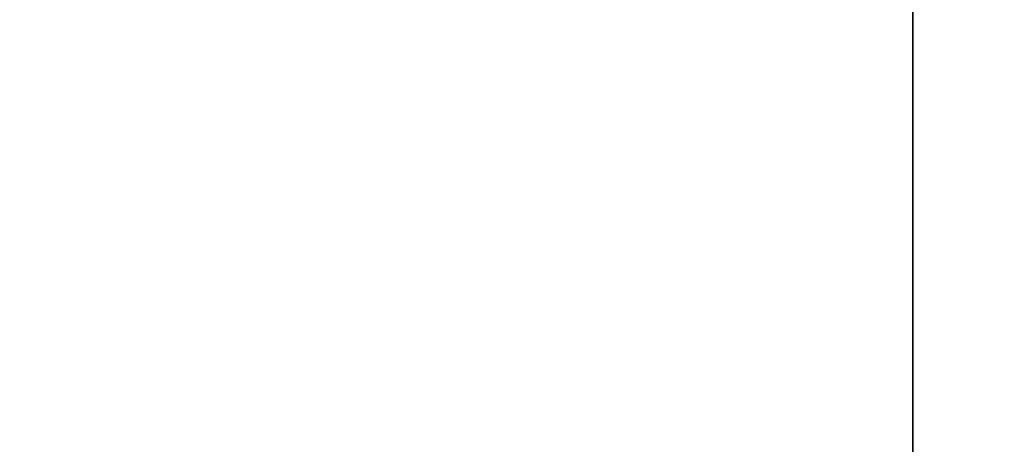
# Model space of a CAD drawing. Units: millimetres. Extents: x -155 to 190, y -242 to 80.
# Drawn here: x -9 to 1, y -113 to -109 of the extents above; entities that cross this region are included whole.
import ezdxf

# ---------------------------------------------------------------- set-up
doc = ezdxf.new("R2010")
doc.units = ezdxf.units.MM
for name, color, linetype, true_color in [('ORTHO$34', 7, 'Continuous', 0xffffff), ('ORTHO$37', 7, 'Continuous', 0xffffff), ('Trimetric$38', 7, 'Continuous', 0xffffff)]:
    doc.layers.add(name, color=color, linetype=linetype, true_color=true_color)

msp = doc.modelspace()

# ---------------------------------------------------------------- linework, layer by layer
at = {"layer": 'ORTHO$34', "color": 8, "linetype": 'Continuous', "lineweight": 18}
for p, q in [((0, -8.3519, -3.9913), (0, -188.6481, -3.9913)), ((0, -106.7235, -173.7515), (0, -110.2714, -173.7515)), ((0, -110.2445, -108.8044), (0, -106.7551, -108.8044)), ((0, -109, -58.4), (0, -121, -58.4)), ((0, -113.5, -88.4411), (0, -109.5628, -88.4411)), ((0, -110, -104.9569), (0, -110, -104.7479)), ((0, -110, -184.5), (0, -110, -183.9521)), ((0, -110, -104.2), (0, -110, -104.7479)), ((0, -110.4521, -105.2), (0, -110.2433, -105.2)), ((0, -111, -183.5), (0, -110.4521, -183.5)), ((0, -111, -105.2), (0, -110.4521, -105.2)), ((0, -110.781, -38.7025), (0, -110.6955, -28.8969)), ((0, -112.4565, -50.2411), (0, -111.0628, -50.2411)), ((0, -111.5001, -52.05), (0, -111.5, -52.05)), ((0, -118.5, -52.05), (0, -111.5001, -52.05)), ((0, -111.5697, -51.6), (0, -118.4303, -51.6))]:
    msp.add_line(p, q, dxfattribs=at)
at = {"layer": 'ORTHO$34', "color": 18, "linetype": 'Continuous', "lineweight": 35}
for p, q in [((0, -18, -94.7), (0, -179, -94.7)), ((0, -121.842, -59.8), (0, -29.2546, -59.8)), ((0, -124.5, -62.3), (0, -38.5, -62.3)), ((0, -158, -94.7), (0, -39, -94.7)), ((0, -158, -92.7), (0, -39, -92.7)), ((0, -150.5, -73), (0, -46.5, -73)), ((0, -46.5, -75.5), (0, -150.5, -75.5)), ((0, -46.5, -68), (0, -150.5, -68)), ((0, -150.5, -80.5), (0, -46.5, -80.5)), ((0, -46.5, -83), (0, -150.5, -83)), ((0, -188.6481, -3), (0, -75.2, -3)), ((0, -116.8394, -23.9), (0, -80.1606, -23.9)), ((0, -110.1009, -88), (0, -86.8991, -88)), ((0, -122.9934, -72.4819), (0, -102.5008, -72.4819)), ((0, -111.0401, -87.4819), (0, -102.5008, -87.4819)), ((0, -122.9934, -79.9819), (0, -102.5008, -79.9819)), ((0, -122.9992, -76.0181), (0, -102.5066, -76.0181)), ((0, -102.5066, -68.5181), (0, -122.9992, -68.5181)), ((0, -102.5066, -83.5181), (0, -122.9992, -83.5181)), ((0, -111.1821, -87.4173), (0, -103.0827, -87.4173)), ((0, -103.0839, -83.5839), (0, -122.4161, -83.5839)), ((0, -122.415, -79.915), (0, -103.085, -79.915)), ((0, -103.0861, -76.0861), (0, -122.4139, -76.0861)), ((0, -122.4127, -72.4127), (0, -103.0873, -72.4127)), ((0, -119, -68.9), (0, -103.0884, -68.9)), ((0, -103.0884, -68.5884), (0, -122.4116, -68.5884)), ((0, -104, -190), (0, -173, -190)), ((0, -110.4674, -142.35), (0, -106.5, -142.35)), ((0, -106.5326, -146.35), (0, -110.5, -146.35)), ((0, -110.4041, -141.7541), (0, -106.5959, -141.7541)), ((0, -106.5959, -146.9459), (0, -110.4041, -146.9459)), ((0, -106.7235, -173.4), (0, -110.2714, -173.4)), ((0, -106.7376, -147.0876), (0, -110.2624, -147.0876)), ((0, -110.2599, -141.6099), (0, -106.7401, -141.6099)), ((0, -110.245, -109.3), (0, -106.7546, -109.3)), ((0, -110.252, -124.3), (0, -106.9932, -124.3)), ((0, -110, -183.7793), (0, -107, -183.7793)), ((0, -107, -104.9569), (0, -110, -104.9569)), ((0, -107, -183.9521), (0, -110, -183.9521)), ((0, -110, -104.7479), (0, -107, -104.7479)), ((0, -107, -184.5), (0, -110, -184.5)), ((0, -110, -104.2), (0, -107, -104.2)), ((0, -107.5, -79), (0, -122.4145, -79)), ((0, -108.4974, -29.8974), (0, -108.9974, -29.8974)), ((0, -108.4974, -37.7026), (0, -108.9974, -37.7026)), ((0, -108.5, -41.7), (0, -118.3, -41.7)), ((0, -108.5, -42.2), (0, -118.3, -42.2)), ((0, -119.8, -44.2), (0, -108.5, -44.2)), ((0, -119.8, -43.7), (0, -108.5, -43.7)), ((0, -113.5, -91.9), (0, -108.6, -91.9)), ((0, -108.8166, -170.5314), (0, -110.2733, -170.5314)), ((0, -110.2734, -170.5881), (0, -108.8661, -170.5881)), ((0, -108.9183, -59.8), (0, -108.9801, -47.9965)), ((0, -108.9355, -56.5), (0, -108.9997, -56.5)), ((0, -108.9458, -54.5), (0, -110.6497, -54.5)), ((0, -108.9584, -52.169), (0, -111.5099, -52.169)), ((0, -121.4996, -48.431), (0, -108.9783, -48.431)), ((0, -108.9974, -29.8974), (0, -108.9974, -37.7026)), ((0, -109, -59.3918), (0, -109, -58.4)), ((0, -109, -56.4), (0, -121, -56.4)), ((0, -109, -58.4), (0, -109, -56.4)), ((0, -109.35, -91.9), (0, -109.35, -90.4)), ((0, -113.5, -90.4), (0, -109.35, -90.4)), ((0, -110.2737, -170.8986), (0, -109.6791, -171.4932)), ((0, -109.9801, -47), (0, -119.8, -47)), ((0, -116.8026, -28.8974), (0, -109.9974, -28.8974)), ((0, -109.9974, -38.7026), (0, -116.8026, -38.7026)), ((0, -109.9974, -28.3974), (0, -109.9974, -28.8974)), ((0, -109.9974, -39.2026), (0, -109.9974, -38.7026)), ((0, -109.9974, -39.2026), (0, -116.8026, -39.2026)), ((0, -116.8026, -28.3974), (0, -109.9974, -28.3974)), ((0, -110, -183.7793), (0, -110, -183.9521)), ((0, -110.1, -54.5), (0, -110.1, -53.7)), ((0, -111.1, -53.7), (0, -110.1, -53.7)), ((0, -110.2433, -105.2), (0, -110.2599, -141.6099)), ((0, -110.4041, -141.7541), (0, -110.2599, -141.6099)), ((0, -110.2624, -147.0876), (0, -110.2791, -183.5)), ((0, -110.4041, -146.9459), (0, -110.2624, -147.0876)), ((0, -110.4521, -183.5), (0, -110.2791, -183.5)), ((0, -110.4559, -142.3457), (0, -110.4041, -141.7541)), ((0, -110.4521, -146.3979), (0, -110.4041, -146.9459)), ((0, -110.4521, -183.5), (0, -110.4521, -146.3979)), ((0, -110.5, -146.35), (0, -110.4521, -146.3979)), ((0, -110.4521, -142.3482), (0, -110.4521, -105.2)), ((0, -110.5, -146.35), (0, -110.5, -142.3482)), ((0, -110.65, -54.15), (0, -111.15, -53.65)), ((0, -110.65, -55.4), (0, -110.65, -54.15)), ((0, -119.35, -55.4), (0, -110.65, -55.4)), ((0, -110.85, -53.7), (0, -110.85, -52.2)), ((0, -111.515, -52.2), (0, -110.85, -52.2)), ((0, -110.9, -87.5154), (0, -110.9, -87.5502)), ((0, -111, -183.5), (0, -111, -105.2)), ((0, -111.15, -53.65), (0, -114.05, -53.65)), ((0, -111.1955, -28.8969), (0, -111.281, -38.7025)), ((0, -111.2025, -29.669), (0, -115.7981, -29.669)), ((0, -115.7653, -33.431), (0, -111.2352, -33.431)), ((0, -111.2679, -37.169), (0, -115.7326, -37.169)), ((0, -111.5, -51.6), (0, -111.5697, -51.6)), ((0, -111.5, -52.05), (0, -111.5, -51.6)), ((0, -112.25, -52.8), (0, -112.2501, -52.8)), ((0, -117.75, -52.8), (0, -112.2501, -52.8)), ((0, -112.4, -49.3502), (0, -112.4, -49.3154))]:
    msp.add_line(p, q, dxfattribs=at)
at = {"layer": 'ORTHO$34', "color": 18, "linetype": 'Continuous', "lineweight": 35, "extrusion": (1, 0, 0)}
for centre, radius, start, end in [((-145.5, -138.5), 48.7, 316.32931, 322.76263), ((-114.5435, -139.9684), 30, 278.18396, 283.24213), ((-109.9801, -48), 1, 0.19866, 90), ((-110.3295, -89.2705), 1.1295, 270, 47.24732), ((-113.5, -92.7), 5.8, 47.24732, 63.36688), ((-110, -183.5), 1, 180, 269.99998), ((-110, -105.2), 1, 90, 179.99998), ((-111.8295, -51.0705), 1.1295, 286.58547, 47.24732), ((-113.5, -92.7), 5.7689, 63.21179, 84.03008), ((-115, -54.5), 5.8, 47.24732, 63.36688), ((-112.25, -52.05), 0.75, 270, 360), ((-115, -54.5), 5.7689, 63.21179, 84.03008)]:
    msp.add_arc(centre, radius, start, end, dxfattribs=at)
at = {"layer": 'ORTHO$34', "color": 18, "linetype": 'Continuous', "lineweight": 35, "extrusion": (-1, 0, 0)}
for centre, radius, start, end in [((145.5, -138.5314), 41, 199.0073, 210.75996), ((110, -105.2), 0.4521, 0, 90), ((110, -183.5), 0.4521, 270, 0)]:
    msp.add_arc(centre, radius, start, end, dxfattribs=at)
at = {"layer": 'ORTHO$34', "color": 18, "linetype": 'Continuous', "lineweight": 35, "extrusion": (1, 0, 0)}
for centre, major_axis, start_param, end_param in [((0, -110, -183.5001), (0, 0, 0.2791), 1.570338, 3.141593), ((0, -110, -105.2001), (0, 0, 0.2433), 0, 1.570338)]:
    msp.add_ellipse(centre, major_axis=major_axis, ratio=1, start_param=start_param, end_param=end_param, dxfattribs=at)
at = {"layer": 'ORTHO$34', "color": 8, "linetype": 'Continuous', "lineweight": 18}
msp.add_open_spline([(0, -106.7459, -129.3817), (0, -107.9156, -129.9083), (0, -109.0854, -130.4349), (0, -110.2551, -130.9615)], degree=3, dxfattribs=at)
at = {"layer": 'ORTHO$34', "color": 18, "linetype": 'Continuous', "lineweight": 35}
for points in [[(0, -106.7471, -126.3789), (0, -107.9158, -126.7992), (0, -109.0846, -127.2193), (0, -110.2535, -127.6393)], [(0, -106.7477, -125.2561), (0, -107.9155, -125.7112), (0, -109.084, -126.1645), (0, -110.2532, -126.6162)]]:
    msp.add_open_spline(points, degree=3, dxfattribs=at)
for points, knots in [([(0, -108.4974, -29.8974), (0, -108.4968, -29.7893), (0, -108.5212, -29.5687), (0, -108.6314, -29.2469), (0, -108.8124, -28.957), (0, -109.0514, -28.717), (0, -109.3392, -28.5353), (0, -109.6599, -28.4229), (0, -109.8848, -28.3972), (0, -109.9974, -28.3974)], [0, 0, 0, 0, 0.142857, 0.285714, 0.428571, 0.571429, 0.714286, 0.857143, 1, 1, 1, 1]), ([(0, -109.9974, -39.2026), (0, -109.8893, -39.2032), (0, -109.6687, -39.1788), (0, -109.3469, -39.0686), (0, -109.057, -38.8876), (0, -108.817, -38.6486), (0, -108.6353, -38.3608), (0, -108.5229, -38.0401), (0, -108.4972, -37.8152), (0, -108.4974, -37.7026)], [0, 0, 0, 0, 0.142857, 0.285714, 0.428571, 0.571429, 0.714286, 0.857143, 1, 1, 1, 1]), ([(0, -108.9207, -59.3288), (0, -108.9817, -59.3803), (0, -109.1396, -59.4981), (0, -109.4316, -59.6551), (0, -109.8032, -59.7721), (0, -110.0736, -59.8), (0, -110.2102, -59.8)], [0, 0, 0, 0, 0.175148, 0.429322, 0.711895, 1, 1, 1, 1]), ([(0, -109.9974, -28.8974), (0, -109.9313, -28.8974), (0, -109.8664, -28.9038), (0, -109.7706, -28.9229), (0, -109.7389, -28.9308), (0, -109.6761, -28.9498), (0, -109.6449, -28.9609), (0, -109.5542, -28.9985), (0, -109.4967, -29.0292), (0, -109.4288, -29.0745), (0, -109.4154, -29.0839), (0, -109.3891, -29.1035), (0, -109.376, -29.1136), (0, -109.3378, -29.145), (0, -109.3136, -29.167), (0, -109.2444, -29.2361), (0, -109.203, -29.2864), (0, -109.1573, -29.3546), (0, -109.1484, -29.3686), (0, -109.1315, -29.3968), (0, -109.1234, -29.4111), (0, -109.1002, -29.4543), (0, -109.0863, -29.4838), (0, -109.0613, -29.5439), (0, -109.0503, -29.5746), (0, -109.036, -29.6215), (0, -109.0316, -29.6373), (0, -109.0236, -29.6692), (0, -109.02, -29.6853), (0, -109.0038, -29.766), (0, -108.9974, -29.8313), (0, -108.9974, -29.8974)], [0, 0, 0, 0, 0.125, 0.125, 0.1875, 0.1875, 0.25, 0.25, 0.375, 0.375, 0.40625, 0.40625, 0.4375, 0.4375, 0.5, 0.5, 0.625, 0.625, 0.65625, 0.65625, 0.6875, 0.6875, 0.75, 0.75, 0.8125, 0.8125, 0.84375, 0.84375, 0.875, 0.875, 1, 1, 1, 1]), ([(0, -108.9974, -37.7026), (0, -108.9974, -37.7687), (0, -109.0038, -37.8336), (0, -109.0229, -37.9294), (0, -109.0308, -37.9611), (0, -109.0498, -38.0239), (0, -109.0609, -38.0551), (0, -109.0985, -38.1458), (0, -109.1292, -38.2033), (0, -109.1745, -38.2712), (0, -109.1839, -38.2846), (0, -109.2035, -38.3109), (0, -109.2136, -38.324), (0, -109.245, -38.3622), (0, -109.267, -38.3864), (0, -109.3361, -38.4556), (0, -109.3864, -38.497), (0, -109.4546, -38.5427), (0, -109.4686, -38.5516), (0, -109.4968, -38.5685), (0, -109.5111, -38.5766), (0, -109.5543, -38.5998), (0, -109.5838, -38.6137), (0, -109.6439, -38.6387), (0, -109.6746, -38.6497), (0, -109.7215, -38.664), (0, -109.7373, -38.6684), (0, -109.7692, -38.6764), (0, -109.7853, -38.68), (0, -109.866, -38.6962), (0, -109.9313, -38.7026), (0, -109.9974, -38.7026)], [0, 0, 0, 0, 0.125, 0.125, 0.1875, 0.1875, 0.25, 0.25, 0.375, 0.375, 0.40625, 0.40625, 0.4375, 0.4375, 0.5, 0.5, 0.625, 0.625, 0.65625, 0.65625, 0.6875, 0.6875, 0.75, 0.75, 0.8125, 0.8125, 0.84375, 0.84375, 0.875, 0.875, 1, 1, 1, 1]), ([(0, -110.2689, -161.0997), (0, -110.2076, -161.1355), (0, -110.1506, -161.1761), (0, -110.0711, -161.2438), (0, -110.0456, -161.2675), (0, -110.0089, -161.3049), (0, -109.9969, -161.3177), (0, -109.9737, -161.3436), (0, -109.9625, -161.3567), (0, -109.9082, -161.4231), (0, -109.8705, -161.479), (0, -109.8305, -161.5525), (0, -109.8228, -161.5674), (0, -109.8083, -161.5973), (0, -109.8015, -161.6124), (0, -109.7824, -161.6576), (0, -109.7602, -161.7183), (0, -109.7447, -161.7796), (0, -109.7357, -161.8258), (0, -109.7331, -161.8413), (0, -109.7287, -161.8723), (0, -109.727, -161.8878), (0, -109.7206, -161.9646), (0, -109.7225, -162.0244), (0, -109.7335, -162.0974), (0, -109.7362, -162.1119), (0, -109.7424, -162.1407), (0, -109.7459, -162.155), (0, -109.7578, -162.1973), (0, -109.7674, -162.2246), (0, -109.7885, -162.2746), (0, -109.7998, -162.2974), (0, -109.8123, -162.3196)], [0, 0, 0, 0, 0.134321, 0.134321, 0.201481, 0.201481, 0.235061, 0.235061, 0.268641, 0.268641, 0.402962, 0.402962, 0.436542, 0.436542, 0.470122, 0.470122, 0.537282, 0.604442, 0.604442, 0.638023, 0.638023, 0.671603, 0.671603, 0.805923, 0.805923, 0.839503, 0.839503, 0.873084, 0.873084, 0.940244, 0.940244, 1, 1, 1, 1]), ([(0, -110.2698, -163.1233), (0, -110.2675, -163.1193), (0, -110.2605, -163.1072), (0, -110.2496, -163.088), (0, -110.2374, -163.0669), (0, -110.2271, -163.0488), (0, -110.219, -163.0347), (0, -110.213, -163.0242), (0, -110.2085, -163.0163), (0, -110.2049, -163.0101), (0, -110.202, -163.005), (0, -110.1996, -163.0007), (0, -110.197, -162.9962), (0, -110.1942, -162.9912), (0, -110.1911, -162.9858), (0, -110.1877, -162.98), (0, -110.1834, -162.9723), (0, -110.1777, -162.9624), (0, -110.1703, -162.9496), (0, -110.1618, -162.9346), (0, -110.1512, -162.9161), (0, -110.1386, -162.894), (0, -110.1237, -162.8679), (0, -110.107, -162.8386), (0, -110.0885, -162.8063), (0, -110.0683, -162.7708), (0, -110.0463, -162.7322), (0, -110.0225, -162.6904), (0, -109.997, -162.6455), (0, -109.9697, -162.5975), (0, -109.9407, -162.5463), (0, -109.9099, -162.492), (0, -109.8773, -162.4345), (0, -109.8446, -162.3767), (0, -109.8227, -162.3381), (0, -109.8123, -162.3196)], [0, 0, 0, 0, 0.015024, 0.045227, 0.071577, 0.094074, 0.112717, 0.124171, 0.133457, 0.142072, 0.147461, 0.152509, 0.158115, 0.164281, 0.171006, 0.178289, 0.186131, 0.199593, 0.215358, 0.234046, 0.255657, 0.28424, 0.316718, 0.353092, 0.393361, 0.437526, 0.485587, 0.537544, 0.593396, 0.653145, 0.716791, 0.784332, 0.855771, 0.931106, 1, 1, 1, 1]), ([(0, -110.2689, -163.0334), (0, -110.2675, -163.0252), (0, -110.2663, -163.017), (0, -110.2578, -162.9522), (0, -110.2568, -162.8946), (0, -110.2636, -162.821), (0, -110.2654, -162.8062), (0, -110.2682, -162.7872), (0, -110.2688, -162.7831), (0, -110.2695, -162.779)], [0, 0, 0, 0, 0.099676, 0.099676, 0.782387, 0.782387, 0.953065, 0.953065, 1, 1, 1, 1]), ([(0, -111.5697, -51.6), (0, -111.5697, -51.5936), (0, -111.5697, -51.5809), (0, -111.5701, -51.5617), (0, -111.5707, -51.5427), (0, -111.5716, -51.5236), (0, -111.5727, -51.5047), (0, -111.5741, -51.4858), (0, -111.5756, -51.4669), (0, -111.5775, -51.4481), (0, -111.5795, -51.4294), (0, -111.5818, -51.4107), (0, -111.5843, -51.3922), (0, -111.5871, -51.3736), (0, -111.5901, -51.3552), (0, -111.5933, -51.3368), (0, -111.5967, -51.3186), (0, -111.6004, -51.3004), (0, -111.6043, -51.2823), (0, -111.6084, -51.2642), (0, -111.6127, -51.2463), (0, -111.6172, -51.2285), (0, -111.6219, -51.2107), (0, -111.6269, -51.1931), (0, -111.632, -51.1755), (0, -111.6374, -51.1581), (0, -111.643, -51.1408), (0, -111.6487, -51.1235), (0, -111.6547, -51.1064), (0, -111.6609, -51.0894), (0, -111.6672, -51.0725), (0, -111.6738, -51.0557), (0, -111.6805, -51.039), (0, -111.6874, -51.0225), (0, -111.6945, -51.0061), (0, -111.7018, -50.9898), (0, -111.7093, -50.9736), (0, -111.7169, -50.9575), (0, -111.7248, -50.9416), (0, -111.7328, -50.9258), (0, -111.7409, -50.9101), (0, -111.7493, -50.8946), (0, -111.7578, -50.8791), (0, -111.7664, -50.8639), (0, -111.7753, -50.8487), (0, -111.7843, -50.8337), (0, -111.7934, -50.8188), (0, -111.8027, -50.8041), (0, -111.8122, -50.7895), (0, -111.8217, -50.7751), (0, -111.8315, -50.7608), (0, -111.8414, -50.7466), (0, -111.8514, -50.7326), (0, -111.8616, -50.7187), (0, -111.8719, -50.705), (0, -111.8823, -50.6915), (0, -111.8929, -50.678), (0, -111.9036, -50.6648), (0, -111.9144, -50.6516), (0, -111.9254, -50.6387), (0, -111.9365, -50.6258), (0, -111.9477, -50.6132), (0, -111.959, -50.6007), (0, -111.9704, -50.5883), (0, -111.982, -50.5761), (0, -111.9936, -50.564), (0, -112.0054, -50.5522), (0, -112.026, -50.5317), (0, -112.0561, -50.5034), (0, -112.0961, -50.4682), (0, -112.1369, -50.4348), (0, -112.1784, -50.4031), (0, -112.2205, -50.3733), (0, -112.263, -50.3451), (0, -112.306, -50.3187), (0, -112.3494, -50.294), (0, -112.393, -50.271), (0, -112.4368, -50.2496), (0, -112.4808, -50.2298), (0, -112.5248, -50.2116), (0, -112.5688, -50.195), (0, -112.6127, -50.1798), (0, -112.6565, -50.1661), (0, -112.7002, -50.1538), (0, -112.7436, -50.143), (0, -112.7867, -50.1334), (0, -112.8295, -50.1252), (0, -112.872, -50.1182), (0, -112.9141, -50.1124), (0, -112.9557, -50.1077), (0, -112.9968, -50.1042), (0, -113.0375, -50.1018), (0, -113.0776, -50.1003), (0, -113.1042, -50.1001), (0, -113.1173, -50.1)], [0, 0, 0, 0, 0.007996, 0.015974, 0.023936, 0.031881, 0.039808, 0.047719, 0.055613, 0.06349, 0.07135, 0.079193, 0.08702, 0.09483, 0.102623, 0.1104, 0.11816, 0.125904, 0.133631, 0.141342, 0.149037, 0.156715, 0.164377, 0.172023, 0.179653, 0.187266, 0.194863, 0.202445, 0.21001, 0.217559, 0.225092, 0.23261, 0.240111, 0.247597, 0.255067, 0.262521, 0.269959, 0.277382, 0.284789, 0.29218, 0.299556, 0.306916, 0.314261, 0.32159, 0.328904, 0.336202, 0.343485, 0.350752, 0.358004, 0.365241, 0.372463, 0.379669, 0.386859, 0.394035, 0.401195, 0.40834, 0.41547, 0.422585, 0.429685, 0.436769, 0.443838, 0.450892, 0.457931, 0.464955, 0.471964, 0.478958, 0.485937, 0.4929, 0.515374, 0.53761, 0.55961, 0.581373, 0.602899, 0.624188, 0.645241, 0.666057, 0.686637, 0.706979, 0.727085, 0.746953, 0.766584, 0.785977, 0.805131, 0.824047, 0.842724, 0.861162, 0.879359, 0.897317, 0.915034, 0.93251, 0.949745, 0.966739, 0.983491, 1, 1, 1, 1])]:
    msp.add_open_spline(points, degree=3, knots=knots, dxfattribs=at)
at = {"layer": 'ORTHO$37', "color": 18, "linetype": 'Continuous', "lineweight": 35}
for p, q in [((0, -9.1, -66.8), (0, -187.9, -66.8)), ((0, -9.3994, -66.3), (0, -187.9, -66.3)), ((0, -183, -189.7), (0, -14, -189.7)), ((0, -15.6, -185.7095), (0, -181.4, -185.7095)), ((0, -177.5, -25.3), (0, -19.5, -25.3)), ((0, -19.5, -30.3), (0, -177.5, -30.3)), ((0, -177.5, -32.8), (0, -19.5, -32.8)), ((0, -19.5, -37.8), (0, -177.5, -37.8)), ((0, -177.5, -40.3), (0, -19.5, -40.3)), ((0, -19.5, -45.3), (0, -177.5, -45.3)), ((0, -177.5, -47.8), (0, -19.5, -47.8)), ((0, -19.5, -52.8), (0, -177.5, -52.8)), ((0, -181.668, -21.4), (0, -22.7707, -21.4)), ((0, -61, -82.5), (0, -136, -82.5)), ((0, -136, -82.8314), (0, -61, -82.8314)), ((0, -135.5, -55.3), (0, -61.5, -55.3)), ((0, -61.5, -60.3), (0, -135.5, -60.3)), ((0, -75.5751, -20.9), (0, -207.4956, -20.9)), ((0, -75.7226, -3), (0, -201.276, -3)), ((0, -120.3, -190), (0, -76.7, -190)), ((0, -136.4723, -40.8277), (0, -102.5011, -40.8277)), ((0, -136.4723, -33.3277), (0, -102.5011, -33.3277)), ((0, -136.4723, -48.3277), (0, -102.5011, -48.3277)), ((0, -135.5, -55.8277), (0, -102.5011, -55.8277)), ((0, -136.4723, -25.8277), (0, -102.5011, -25.8277)), ((0, -102.5277, -52.2723), (0, -136.4989, -52.2723)), ((0, -102.5277, -44.7723), (0, -136.4989, -44.7723)), ((0, -102.5277, -59.7723), (0, -135.5, -59.7723)), ((0, -102.5277, -29.7723), (0, -136.4989, -29.7723)), ((0, -102.5277, -37.2723), (0, -136.4989, -37.2723)), ((0, -103.131, -59.669), (0, -135.5, -59.669)), ((0, -103.131, -29.669), (0, -135.869, -29.669)), ((0, -135.869, -25.931), (0, -103.131, -25.931)), ((0, -135.869, -40.931), (0, -103.131, -40.931)), ((0, -135.869, -48.431), (0, -103.131, -48.431)), ((0, -103.131, -37.169), (0, -135.869, -37.169)), ((0, -135.5, -55.931), (0, -103.131, -55.931)), ((0, -135.869, -33.431), (0, -103.131, -33.431)), ((0, -103.131, -44.669), (0, -135.869, -44.669)), ((0, -103.131, -52.169), (0, -135.869, -52.169)), ((0, -111.1269, -179.0314), (0, -103.5, -179.0314)), ((0, -105, -56.5), (0, -111, -56.5)), ((0, -105.4331, -173.0314), (0, -116.5, -173.0314)), ((0, -106.5257, -109.3), (0, -110.0473, -109.3)), ((0, -107, -69.3), (0, -133, -69.3)), ((0, -107, -68.8), (0, -133, -68.8)), ((0, -133, -80), (0, -107, -80)), ((0, -133, -80.5), (0, -107, -80.5)), ((0, -107, -76.0861), (0, -113.5687, -76.0861)), ((0, -107.3445, -178.0314), (0, -109.9426, -178.0314)), ((0, -109.9426, -174.0314), (0, -107.3445, -174.0314)), ((0, -107.5, -75), (0, -132.5, -75)), ((0, -132.5, -79), (0, -107.5, -79)), ((0, -132.5, -79.5), (0, -107.5, -79.5)), ((0, -107.5, -74.5), (0, -132.5, -74.5)), ((0, -108.5528, -140.5), (0, -115.5645, -140.5)), ((0, -115.5687, -136.5), (0, -108.5561, -136.5)), ((0, -108.9085, -144.131), (0, -108.9258, -144.1284)), ((0, -108.9356, -56.4998), (0, -108.9208, -59.328)), ((0, -108.9778, -48.431), (0, -108.9583, -52.1691)), ((0, -109, -56.5), (0, -109, -58.4)), ((0, -109, -58.4), (0, -110, -58.4)), ((0, -109, -59.669), (0, -109, -59.6)), ((0, -109, -59), (0, -109, -58.4)), ((0, -109, -59.6), (0, -110.2, -59.6)), ((0, -109, -59), (0, -109, -59.6)), ((0, -109.25, -37.1686), (0, -109.25, -33.4308)), ((0, -109.25, -29.6686), (0, -109.25, -25.9308)), ((0, -110.283, -106.1107), (0, -109.6791, -105.5068)), ((0, -109.9426, -178.0314), (0, -117, -178.0314)), ((0, -117, -174.0314), (0, -109.9426, -174.0314)), ((0, -110, -58.4), (0, -112, -58.4)), ((0, -110, -56.5), (0, -110, -58.4)), ((0, -110.2, -59), (0, -110.2, -59.6)), ((0, -110.2, -59.6), (0, -112.5001, -59.6)), ((0, -110.2681, -159.5014), (0, -110.2689, -161.0978)), ((0, -110.2698, -163.1238), (0, -110.2728, -169.6627)), ((0, -111, -55.931), (0, -111, -56.5)), ((0, -135.8689, -56.5), (0, -111, -56.5)), ((0, -111.1269, -179.0333), (0, -111.1269, -179.0314)), ((0, -111.2022, -29.669), (0, -111.1696, -25.931)), ((0, -115.8045, -28.8974), (0, -111.1955, -28.8974)), ((0, -111.1955, -28.8869), (0, -115.8045, -28.8869)), ((0, -111.2676, -37.1688), (0, -111.235, -33.4309)), ((0, -111.3464, -124.3), (0, -112.5351, -124.3)), ((0, -111.3722, -169.8001), (0, -115.1146, -166.0577)), ((0, -111.9661, -180.8149), (0, -112.2768, -180.4232)), ((0, -112, -58.4), (0, -112, -56.5)), ((0, -112.5001, -58.4), (0, -112, -58.4)), ((0, -112.4, -49.3502), (0, -112.4, -49.3154)), ((0, -112.5, -56.5), (0, -112.5, -59.669)), ((0, -112.7887, -124.3), (0, -112.535, -124.3)), ((0, -112.5413, -179.0314), (0, -112.5358, -179.0314)), ((0, -112.5413, -179.0314), (0, -112.5875, -179.0314)), ((0, -112.5875, -179.0314), (0, -116.5, -179.0314)), ((0, -112.5875, -179.5314), (0, -112.5875, -179.0314))]:
    msp.add_line(p, q, dxfattribs=at)
at = {"layer": 'ORTHO$37', "color": 8, "linetype": 'Continuous', "lineweight": 18}
for p, q in [((0, -184.4099, -23.8036), (0, -12.5901, -23.8036)), ((0, -201.276, -4), (0, -75.7226, -4)), ((0, -115.7043, -184.9476), (0, -81.2957, -184.9476)), ((0, -111.1269, -179.5314), (0, -103.5, -179.5314)), ((0, -105.4331, -172.5314), (0, -116.5, -172.5314)), ((0, -106.9015, -108.8044), (0, -110.061, -108.8044)), ((0, -106.9115, -177.5314), (0, -109.9426, -177.5314)), ((0, -109.9426, -174.5314), (0, -106.9115, -174.5314)), ((0, -108.41, -144.2073), (0, -108.9085, -144.131)), ((0, -108.9637, -144.967), (0, -109.1889, -144.5157)), ((0, -110.2, -59), (0, -109, -59)), ((0, -109.9426, -177.5314), (0, -109.9426, -178.0314)), ((0, -117, -174.5314), (0, -109.9426, -174.5314)), ((0, -109.9426, -174.5314), (0, -109.9426, -177.5314)), ((0, -109.9426, -177.5314), (0, -117, -177.5314)), ((0, -109.9426, -174.0314), (0, -109.9426, -174.5314)), ((0, -110.6666, -151.0584), (0, -110.192, -151.229)), ((0, -112.5001, -59), (0, -110.2, -59)), ((0, -110.484, -100.7435), (0, -110.4963, -100.7559)), ((0, -110.6666, -151.0584), (0, -110.683, -151.0525)), ((0, -110.7027, -116.8486), (0, -110.7175, -116.8578)), ((0, -110.7175, -116.8578), (0, -111.1455, -117.1246)), ((0, -110.7662, -116.4749), (0, -110.7832, -116.4711)), ((0, -115, -50.2411), (0, -111.0628, -50.2411)), ((0, -111.331, -101.2724), (0, -111.3143, -101.2673)), ((0, -111.3274, -150.3959), (0, -111.3216, -150.4123)), ((0, -111.3274, -150.3959), (0, -111.497, -149.9209)), ((0, -111.331, -101.2724), (0, -111.8139, -101.4181)), ((0, -111.5549, -122.5434), (0, -112.0112, -122.7583)), ((0, -111.9191, -180.8145), (0, -111.6082, -181.206)), ((0, -112.0112, -122.7583), (0, -112.027, -122.7658)), ((0, -116.5, -179.5314), (0, -112.5876, -179.5314))]:
    msp.add_line(p, q, dxfattribs=at)
at = {"layer": 'ORTHO$37', "color": 18, "linetype": 'Continuous', "lineweight": 35, "extrusion": (-1, 0, 0)}
for centre, radius, start, end in [((145.5, -138.5), 48.7, 137.35306, 157.52174), ((145.5, -138.5314), 51.5, 132.81925, 149.3408), ((114.5435, -139.9684), 30.5218, 247.7384, 270), ((114.5435, -139.9684), 30.0175, 247.7384, 270), ((145.5, -138.5314), 41, 148.07227, 180), ((145.5, -138.5314), 41, 193.07227, 227.85952), ((145.5, -138.5314), 37.5218, 154.7798, 188.7005), ((109.42, -144.0528), 1.0218, 188.7005, 243.47502), ((109.42, -144.0528), 0.5, 188.70051, 243.7424), ((122.5944, -117.6579), 30.5218, 243.47502, 257.15848), ((140.0405, -109.9163), 30, 163.24385, 192.62788), ((111.1535, -150.8832), 1.0218, 90, 199.7798), ((145.5, -138.5314), 37.5218, 199.7798, 233.7005), ((110.8355, -101.1232), 0.5175, 343.24475, 132.79049), ((111.1535, -150.8832), 0.5175, 70.35839, 199.77979), ((111.8295, -51.0705), 1.1295, 132.75268, 256.53903), ((145.5, -138.5314), 37.0175, 199.7798, 233.7005), ((110.2783, -116.5842), 0.5175, 328.07227, 12.62788), ((115, -54.5), 5.8, 116.63312, 132.75268), ((110.8355, -101.1232), 1.0218, 343.20242, 73.05561), ((111.1535, -150.8832), 1.0218, 70.35839, 90), ((121.4056, -122.1579), 30, 250.35839, 264.32793), ((112.4793, -122.9788), 1.0218, 90, 154.7798), ((145.5, -138.5314), 53.9668, 231.583, 236.87191), ((115, -54.5), 5.7689, 95.96992, 116.78821), ((112.4793, -122.9788), 1.0218, 25.35839, 90)]:
    msp.add_arc(centre, radius, start, end, dxfattribs=at)
at = {"layer": 'ORTHO$37', "color": 18, "linetype": 'Continuous', "lineweight": 35, "extrusion": (1, 0, 0)}
for centre, radius, start, end in [((-114.5435, -139.9684), 30, 263.94439, 292.2616), ((-145.5, -138.5314), 40.9825, 0, 31.92773), ((-145.5, -138.5314), 40.4782, 357.14048, 31.92773), ((-145.5, -138.5314), 40.9825, 312.14048, 346.92773), ((-145.5, -138.5314), 40.4782, 312.14048, 346.92773), ((-145.5, -138.5314), 37.0175, 351.2995, 0), ((-145.5, -138.5314), 37.0175, 0, 25.2202), ((-145.5, -138.5314), 37, 351.2995, 0), ((-145.5, -138.5314), 37, 0, 25.2202), ((-109.42, -144.0528), 0.5175, 296.525, 351.29948), ((-109.6, -59), 0.6, 0, 90), ((-122.5944, -117.6579), 30.0175, 282.84152, 296.52498), ((-122.5944, -117.6579), 30, 282.84152, 296.52052), ((-140.0405, -109.9163), 29.9825, 347.37212, 16.75617), ((-140.0405, -109.9163), 29.4782, 347.38932, 16.75472), ((-110.8, -59), 0.6, 0, 90), ((-110.8355, -101.1232), 0.5, 47.24162, 196.75615), ((-111.1535, -150.8832), 0.5, 340.2202, 109.64161), ((-145.5, -138.5314), 37, 306.2995, 340.2202), ((-110.2783, -116.5842), 0.5, 167.37212, 211.92773), ((-145.5, -138.5314), 51.5218, 48.16193, 54.51255), ((-110.2783, -116.5842), 1.0218, 166.87605, 211.92773), ((-121.4056, -122.1579), 29.9825, 275.67207, 289.64161), ((-121.4056, -122.1579), 29.4782, 275.67207, 289.64161), ((-112.25, -52.05), 0.75, 350.87064, 352.10533), ((-145.5, -138.5314), 53.9957, 303.14461, 308.45635), ((-112.4793, -122.9788), 0.5175, 25.22028, 154.64171), ((-112.4793, -122.9788), 0.5, 25.2202, 154.64161), ((-112.5875, -180.0314), 0.5, 308.42124, 90.01414)]:
    msp.add_arc(centre, radius, start, end, dxfattribs=at)
at = {"layer": 'ORTHO$37', "color": 8, "linetype": 'Continuous', "lineweight": 18, "extrusion": (-1, 0, 0)}
for radius, start, end in [(52.6615, 123.6686, 136.92093), (51.6615, 123.6686, 136.92106), (54.4957, 231.54366, 236.85547)]:
    msp.add_arc((145.5, -138.5314), radius, start, end, dxfattribs=at)
at = {"layer": 'ORTHO$37', "color": 8, "linetype": 'Continuous', "lineweight": 18, "extrusion": (1, 0, 0)}
msp.add_arc((-145.5, -138.5314), 53.4668, 303.12809, 308.41704, dxfattribs=at)
at = {"layer": 'ORTHO$37', "color": 8, "linetype": 'Continuous', "lineweight": 18}
for points in [[(0, -184.4098, -22.8074), (0, -127.1366, -22.8074), (0, -69.8633, -22.8074), (0, -12.5901, -22.8074)], [(0, -109.6481, -129.388), (0, -111.8113, -130.3833), (0, -113.9755, -131.3762), (0, -116.1406, -132.3674)], [(0, -111.4022, -164.698), (0, -111.2079, -164.3331), (0, -111.0137, -163.9682), (0, -110.8195, -163.6034)], [(0, -110.8195, -163.6034), (0, -111.3608, -163.3302), (0, -111.902, -163.0569), (0, -112.4431, -162.7834)]]:
    msp.add_open_spline(points, degree=3, dxfattribs=at)
at = {"layer": 'ORTHO$37', "color": 18, "linetype": 'Continuous', "lineweight": 35}
for points, knots in [([(0, -108.9997, -59.3921), (0, -108.8559, -59.2827), (0, -108.6771, -59.1038), (0, -108.5362, -58.8967), (0, -108.4999, -58.8369)], [0, 0, 0, 0, 0.720604, 1, 1, 1, 1]), ([(0, -108.6175, -141.4694), (0, -108.8618, -141.5328), (0, -109.1061, -141.5964), (0, -110.338, -141.918), (0, -111.3243, -142.1787), (0, -113.2943, -142.7047), (0, -114.278, -142.97), (0, -115.4738, -143.2949), (0, -115.6871, -143.3529), (0, -115.9003, -143.411)], [0, 0, 0, 0, 0.10033, 0.10033, 0.506112, 0.506112, 0.911894, 0.911894, 1, 1, 1, 1]), ([(0, -108.8412, -143.5409), (0, -109.2162, -143.6441), (0, -109.5911, -143.7472), (0, -112.093, -144.4354), (0, -114.2199, -145.0205), (0, -116.3468, -145.6056)], [0, 0, 0, 0, 0.149884, 0.149884, 1, 1, 1, 1]), ([(0, -110.2689, -161.0997), (0, -110.2076, -161.1355), (0, -110.1506, -161.1761), (0, -110.0711, -161.2438), (0, -110.0456, -161.2675), (0, -110.0089, -161.3049), (0, -109.9969, -161.3177), (0, -109.9737, -161.3436), (0, -109.9625, -161.3567), (0, -109.9082, -161.4231), (0, -109.8705, -161.479), (0, -109.8305, -161.5525), (0, -109.8228, -161.5674), (0, -109.8083, -161.5973), (0, -109.8015, -161.6124), (0, -109.7824, -161.6576), (0, -109.7602, -161.7183), (0, -109.7447, -161.7796), (0, -109.7357, -161.8258), (0, -109.7331, -161.8413), (0, -109.7287, -161.8723), (0, -109.727, -161.8878), (0, -109.7206, -161.9646), (0, -109.7225, -162.0244), (0, -109.7335, -162.0974), (0, -109.7362, -162.1119), (0, -109.7424, -162.1407), (0, -109.7459, -162.155), (0, -109.7578, -162.1973), (0, -109.7674, -162.2246), (0, -109.801, -162.3039), (0, -109.8297, -162.3534), (0, -109.8652, -162.3992)], [0, 0, 0, 0, 0.125, 0.125, 0.1875, 0.1875, 0.21875, 0.21875, 0.25, 0.25, 0.375, 0.375, 0.40625, 0.40625, 0.4375, 0.4375, 0.5, 0.5625, 0.5625, 0.59375, 0.59375, 0.625, 0.625, 0.75, 0.75, 0.78125, 0.78125, 0.8125, 0.8125, 0.875, 0.875, 1, 1, 1, 1]), ([(0, -109.8123, -162.3196), (0, -109.8236, -162.3395), (0, -109.847, -162.381), (0, -109.882, -162.4428), (0, -109.9167, -162.504), (0, -109.9495, -162.5618), (0, -109.9803, -162.6161), (0, -110.0087, -162.6661), (0, -110.0348, -162.712), (0, -110.0586, -162.7538), (0, -110.0807, -162.7925), (0, -110.1011, -162.8282), (0, -110.1186, -162.859), (0, -110.1336, -162.8852), (0, -110.146, -162.9069), (0, -110.1571, -162.9264), (0, -110.1669, -162.9435), (0, -110.1754, -162.9584), (0, -110.1826, -162.971), (0, -110.1885, -162.9813), (0, -110.194, -162.9909), (0, -110.2001, -163.0017), (0, -110.2081, -163.0156), (0, -110.2178, -163.0326), (0, -110.2293, -163.0527), (0, -110.2426, -163.0758), (0, -110.2576, -163.1021), (0, -110.2745, -163.1315), (0, -110.2931, -163.164), (0, -110.3135, -163.1995), (0, -110.3329, -163.2334), (0, -110.3456, -163.2554), (0, -110.3508, -163.2645)], [0, 0, 0, 0, 0.063214, 0.131589, 0.196333, 0.257447, 0.31493, 0.368783, 0.416233, 0.460457, 0.501454, 0.539224, 0.573743, 0.599147, 0.622136, 0.64271, 0.660868, 0.676611, 0.689939, 0.70094, 0.709091, 0.720522, 0.735234, 0.753226, 0.774498, 0.79905, 0.826882, 0.857994, 0.892385, 0.930057, 0.971009, 1, 1, 1, 1]), ([(0, -110.4466, -126.6909), (0, -112.4096, -127.449), (0, -114.3744, -128.2025), (0, -116.5413, -129.0286), (0, -116.7418, -129.105), (0, -116.9424, -129.1814)], [0, 0, 0, 0, 0.907451, 0.907451, 1, 1, 1, 1]), ([(0, -110.484, -100.7435), (0, -110.5162, -100.7136), (0, -110.5478, -100.6844), (0, -110.5942, -100.6414), (0, -110.6095, -100.6272), (0, -110.6399, -100.5991), (0, -110.6548, -100.5854), (0, -110.6986, -100.5449), (0, -110.7268, -100.5188), (0, -110.782, -100.4679), (0, -110.8089, -100.443), (0, -110.8355, -100.4186)], [0, 0, 0, 0, 0.25, 0.25, 0.375, 0.375, 0.5, 0.5, 0.75, 0.75, 1, 1, 1, 1]), ([(0, -113.9577, -167.2152), (0, -113.8033, -167.0497), (0, -113.4324, -166.6489), (0, -112.8378, -165.9891), (0, -112.1739, -165.2284), (0, -111.5012, -164.435), (0, -111.0474, -163.8841), (0, -110.8195, -163.6034)], [0, 0, 0, 0, 0.153143, 0.364875, 0.576607, 0.788339, 1, 1, 1, 1]), ([(0, -110.8355, -100.4186), (0, -110.8616, -100.3945), (0, -110.8873, -100.371), (0, -110.9378, -100.3246), (0, -110.9628, -100.3017), (0, -111.0369, -100.2339), (0, -111.0855, -100.1896), (0, -111.1336, -100.1459)], [0, 0, 0, 0, 0.25, 0.25, 0.5, 0.5, 1, 1, 1, 1]), ([(0, -111.5028, -179.0314), (0, -111.4951, -179.0314), (0, -111.4779, -179.0314), (0, -111.4493, -179.0315), (0, -111.4157, -179.0315), (0, -111.3771, -179.0316), (0, -111.3338, -179.0318), (0, -111.2856, -179.0321), (0, -111.2328, -179.0324), (0, -111.1793, -179.0328), (0, -111.1436, -179.0331), (0, -111.1269, -179.0332)], [0, 0, 0, 0, 0.062774, 0.140147, 0.230222, 0.332902, 0.448063, 0.575566, 0.715259, 0.866942, 1, 1, 1, 1]), ([(0, -111.502, -179.0314), (0, -111.4936, -179.0314), (0, -111.4666, -179.0314), (0, -111.4229, -179.0314), (0, -111.3731, -179.0314), (0, -111.33, -179.0315), (0, -111.295, -179.0315), (0, -111.2661, -179.0315), (0, -111.2412, -179.0315), (0, -111.2169, -179.0314), (0, -111.1934, -179.0314), (0, -111.1705, -179.0314), (0, -111.1484, -179.0314), (0, -111.134, -179.0314), (0, -111.1269, -179.0314)], [0, 0, 0, 0, 0.07005, 0.223746, 0.358407, 0.473727, 0.56945, 0.636625, 0.701937, 0.765366, 0.826895, 0.886514, 0.944216, 1, 1, 1, 1]), ([(0, -113.7136, -167.459), (0, -113.641, -167.3793), (0, -113.3359, -167.0419), (0, -112.8163, -166.4487), (0, -112.3501, -165.89), (0, -111.8848, -165.3172), (0, -111.6333, -164.9988), (0, -111.4022, -164.698)], [0, 0, 0, 0, 0.094269, 0.396179, 0.672913, 0.69809, 1, 1, 1, 1]), ([(0, -112.3802, -179.0314), (0, -112.3725, -179.0314), (0, -112.3386, -179.0315), (0, -112.2763, -179.0314), (0, -112.1913, -179.0314), (0, -112.0992, -179.0315), (0, -112.0023, -179.0314), (0, -111.8995, -179.0314), (0, -111.7851, -179.0314), (0, -111.6753, -179.0314), (0, -111.5784, -179.0314), (0, -111.5274, -179.0314), (0, -111.5035, -179.0314)], [0, 0, 0, 0, 0.032495, 0.142449, 0.254645, 0.371363, 0.494563, 0.605689, 0.721331, 0.856708, 0.933316, 1, 1, 1, 1]), ([(0, -112.5875, -179.0314), (0, -112.582, -179.0315), (0, -112.5709, -179.0315), (0, -112.5543, -179.0319), (0, -112.5378, -179.0326), (0, -112.5214, -179.0336), (0, -112.5052, -179.0348), (0, -112.489, -179.0362), (0, -112.4729, -179.038), (0, -112.4569, -179.0399), (0, -112.441, -179.0422), (0, -112.4253, -179.0446), (0, -112.4097, -179.0473), (0, -112.3942, -179.0502), (0, -112.3788, -179.0534), (0, -112.3635, -179.0568), (0, -112.3484, -179.0604), (0, -112.3334, -179.0642), (0, -112.3186, -179.0682), (0, -112.3039, -179.0724), (0, -112.2893, -179.0769), (0, -112.2749, -179.0815), (0, -112.2636, -179.0853), (0, -112.2571, -179.0876), (0, -112.2553, -179.0882)], [0, 0, 0, 0, 0.049179, 0.098123, 0.146832, 0.195305, 0.243544, 0.291547, 0.339315, 0.386848, 0.434145, 0.481208, 0.528035, 0.574627, 0.620983, 0.667105, 0.712991, 0.758642, 0.804058, 0.849239, 0.894184, 0.938895, 0.98337, 1, 1, 1, 1]), ([(0, -112.2753, -179.0674), (0, -112.3122, -179.0572), (0, -112.3497, -179.0492), (0, -112.4384, -179.0354), (0, -112.4899, -179.0314), (0, -112.5413, -179.0314)], [0, 0, 0, 0, 0.426853, 0.426853, 1, 1, 1, 1]), ([(0, -112.5285, -179.0314), (0, -112.5278, -179.0314), (0, -112.5256, -179.0314), (0, -112.5213, -179.0314), (0, -112.5165, -179.0314), (0, -112.5121, -179.0314), (0, -112.5075, -179.0314), (0, -112.5023, -179.0314), (0, -112.4959, -179.0314), (0, -112.4876, -179.0314), (0, -112.4784, -179.0314), (0, -112.4699, -179.0314), (0, -112.4612, -179.0314), (0, -112.4516, -179.0314), (0, -112.4398, -179.0314), (0, -112.4261, -179.0314), (0, -112.4122, -179.0314), (0, -112.3993, -179.0314), (0, -112.3893, -179.0314), (0, -112.3821, -179.0314), (0, -112.3768, -179.0314), (0, -112.3704, -179.0314), (0, -112.3631, -179.0314), (0, -112.356, -179.0314), (0, -112.3494, -179.0314), (0, -112.3431, -179.0314), (0, -112.3386, -179.0315), (0, -112.3362, -179.0315)], [0, 0, 0, 0, 0.012457, 0.039019, 0.062424, 0.085198, 0.106731, 0.135735, 0.16633, 0.208547, 0.265183, 0.309662, 0.3531, 0.403219, 0.462092, 0.540164, 0.612911, 0.682498, 0.741223, 0.766292, 0.79172, 0.823222, 0.862713, 0.903275, 0.931688, 0.963979, 1, 1, 1, 1]), ([(0, -112.5351, -124.3), (0, -112.6523, -124.3), (0, -112.7676, -124.288), (0, -112.9376, -124.2529), (0, -112.9938, -124.2383), (0, -113.0774, -124.212), (0, -113.1051, -124.2025), (0, -113.1603, -124.182), (0, -113.1878, -124.171), (0, -113.323, -124.1129), (0, -113.4258, -124.056), (0, -113.5291, -123.9849), (0, -113.5346, -123.981), (0, -113.5401, -123.9771)], [0, 0, 0, 0, 0.327158, 0.327158, 0.490737, 0.490737, 0.572527, 0.572527, 0.654317, 0.654317, 0.981475, 0.981475, 1, 1, 1, 1])]:
    msp.add_open_spline(points, degree=3, knots=knots, dxfattribs=at)
for points, degree in [([(0, -109.1983, -144.5009), (0, -109.1952, -144.5059), (0, -109.1921, -144.5108), (0, -109.1889, -144.5157)], 3), ([(0, -110.8195, -163.6034), (0, -110.5019, -163.2127), (0, -110.1837, -162.8112), (0, -109.8652, -162.3992)], 3), ([(0, -110.2689, -161.0997), (0, -110.5111, -160.9584), (0, -110.7532, -160.817), (0, -110.9953, -160.6755)], 3), ([(0, -110.3846, -163.3175), (0, -110.3725, -163.3003), (0, -110.3612, -163.2826), (0, -110.3508, -163.2646)], 3), ([(0, -111.4022, -164.6979), (0, -111.06, -164.253), (0, -110.7207, -163.7927), (0, -110.3846, -163.3175)], 3), ([(0, -110.7832, -116.4711), (0, -110.9467, -116.4314), (0, -111.1102, -116.3917), (0, -111.2736, -116.3521)], 3), ([(0, -111.1269, -179.5314), (0, -111.0731, -179.6834), (0, -111.0184, -179.9873), (0, -111.076, -180.4525), (0, -111.2742, -180.8774), (0, -111.4819, -181.1057), (0, -111.6082, -181.206)], 3), ([(0, -111.9191, -180.8145), (0, -111.9348, -180.8146), (0, -111.9504, -180.8148), (0, -111.9661, -180.8149)], 3), ([(0, -112.5386, -179.0314), (0, -112.534, -179.0314), (0, -112.5285, -179.0314)], 2)]:
    msp.add_open_spline(points, degree=degree, dxfattribs=at)
at = {"layer": 'ORTHO$37', "color": 8, "linetype": 'Continuous', "lineweight": 18}
for points, knots in [([(0, -110.3846, -163.3175), (0, -110.3571, -163.2693), (0, -110.3015, -163.1718), (0, -110.2173, -163.0238), (0, -110.1315, -162.8725), (0, -110.0441, -162.7178), (0, -109.9551, -162.5596), (0, -109.8954, -162.4531), (0, -109.8652, -162.3992)], [0, 0, 0, 0, 0.15748, 0.318634, 0.483462, 0.651966, 0.824145, 1, 1, 1, 1]), ([(0, -111.1269, -179.5314), (0, -111.1566, -179.523), (0, -111.2195, -179.5038), (0, -111.3203, -179.4674), (0, -111.4338, -179.4193), (0, -111.5632, -179.3555), (0, -111.7096, -179.2772), (0, -111.873, -179.193), (0, -112.0464, -179.1191), (0, -112.2223, -179.0657), (0, -112.3862, -179.0374), (0, -112.491, -179.0314), (0, -112.5386, -179.0314)], [0, 0, 0, 0, 0.080918, 0.16902, 0.266853, 0.376533, 0.496741, 0.616684, 0.729136, 0.832143, 0.923617, 1, 1, 1, 1]), ([(0, -111.1269, -179.5314), (0, -111.1269, -179.4987), (0, -111.1269, -179.466), (0, -111.1269, -179.4018), (0, -111.1269, -179.3703), (0, -111.1269, -179.3098), (0, -111.1269, -179.2808), (0, -111.1269, -179.2264), (0, -111.1269, -179.201), (0, -111.1269, -179.1547), (0, -111.1269, -179.1339), (0, -111.1269, -179.0975), (0, -111.1269, -179.082), (0, -111.1269, -179.057), (0, -111.1269, -179.0474), (0, -111.1269, -179.0374), (0, -111.1269, -179.0349), (0, -111.1269, -179.0333)], [0, 0, 0, 0, 0.132259, 0.132259, 0.264519, 0.264519, 0.396778, 0.396778, 0.529037, 0.529037, 0.661296, 0.661296, 0.793556, 0.793556, 0.925815, 0.925815, 1, 1, 1, 1]), ([(0, -111.9191, -180.8145), (0, -111.8387, -180.7506), (0, -111.7679, -180.6739), (0, -111.6532, -180.503), (0, -111.6092, -180.4088), (0, -111.5663, -180.2606), (0, -111.5558, -180.2101), (0, -111.5426, -180.1081), (0, -111.54, -180.0565), (0, -111.5427, -179.9536), (0, -111.548, -179.9022), (0, -111.5665, -179.8009), (0, -111.5798, -179.751), (0, -111.6137, -179.6537), (0, -111.6344, -179.6064), (0, -111.6828, -179.5155), (0, -111.7106, -179.4719), (0, -111.7725, -179.3896), (0, -111.8066, -179.3508), (0, -111.8804, -179.2789), (0, -111.9201, -179.2459), (0, -112.0042, -179.1863), (0, -112.0485, -179.1597), (0, -112.1406, -179.1137), (0, -112.1884, -179.0943), (0, -112.25, -179.0747), (0, -112.2626, -179.0709), (0, -112.2753, -179.0674)], [0, 0, 0, 0, 0.140299, 0.140299, 0.280598, 0.280598, 0.350748, 0.350748, 0.420897, 0.420897, 0.491047, 0.491047, 0.561197, 0.561197, 0.631346, 0.631346, 0.701496, 0.701496, 0.771645, 0.771645, 0.841795, 0.841795, 0.911945, 0.911945, 0.982094, 0.982094, 1, 1, 1, 1]), ([(0, -112.2553, -179.0882), (0, -112.2524, -179.0892), (0, -112.2448, -179.092), (0, -112.2326, -179.0965), (0, -112.2187, -179.1019), (0, -112.2051, -179.1074), (0, -112.1916, -179.1131), (0, -112.1782, -179.119), (0, -112.165, -179.125), (0, -112.152, -179.1312), (0, -112.1391, -179.1375), (0, -112.1264, -179.144), (0, -112.1139, -179.1506), (0, -112.1015, -179.1574), (0, -112.0893, -179.1643), (0, -112.0773, -179.1713), (0, -112.0654, -179.1785), (0, -112.0537, -179.1858), (0, -112.0421, -179.1932), (0, -112.0308, -179.2007), (0, -112.0196, -179.2083), (0, -112.0085, -179.216), (0, -111.9977, -179.2239), (0, -111.987, -179.2318), (0, -111.9764, -179.2398), (0, -111.9661, -179.2479), (0, -111.9559, -179.2561), (0, -111.9459, -179.2644), (0, -111.936, -179.2727), (0, -111.9264, -179.2811), (0, -111.9168, -179.2896), (0, -111.9075, -179.2982), (0, -111.8983, -179.3068), (0, -111.8893, -179.3155), (0, -111.8805, -179.3242), (0, -111.8718, -179.333), (0, -111.8633, -179.3418), (0, -111.8549, -179.3507), (0, -111.8467, -179.3596), (0, -111.8387, -179.3686), (0, -111.8308, -179.3776), (0, -111.8231, -179.3866), (0, -111.8156, -179.3957), (0, -111.8082, -179.4048), (0, -111.8009, -179.4139), (0, -111.7938, -179.423), (0, -111.7869, -179.4322), (0, -111.7801, -179.4413), (0, -111.7735, -179.4505), (0, -111.767, -179.4597), (0, -111.7607, -179.4689), (0, -111.7545, -179.4781), (0, -111.7485, -179.4873), (0, -111.7426, -179.4965), (0, -111.7369, -179.5057), (0, -111.7312, -179.5148), (0, -111.7258, -179.524), (0, -111.7204, -179.5332), (0, -111.7153, -179.5423), (0, -111.7102, -179.5515), (0, -111.7053, -179.5606), (0, -111.7005, -179.5697), (0, -111.6958, -179.5787), (0, -111.6913, -179.5878), (0, -111.6869, -179.5968), (0, -111.6826, -179.6058), (0, -111.6784, -179.6148), (0, -111.6744, -179.6237), (0, -111.6705, -179.6326), (0, -111.6667, -179.6415), (0, -111.663, -179.6503), (0, -111.6594, -179.6591), (0, -111.6559, -179.6678), (0, -111.6526, -179.6765), (0, -111.6493, -179.6852), (0, -111.6462, -179.6938), (0, -111.6346, -179.7267), (0, -111.6173, -179.7842), (0, -111.5999, -179.8671), (0, -111.5897, -179.9495), (0, -111.5872, -180.0125), (0, -111.5877, -180.056), (0, -111.5886, -180.0808), (0, -111.5902, -180.1056), (0, -111.5923, -180.1306), (0, -111.5952, -180.1557), (0, -111.5986, -180.1809), (0, -111.6028, -180.2061), (0, -111.6076, -180.2314), (0, -111.6131, -180.2568), (0, -111.6193, -180.2821), (0, -111.6262, -180.3074), (0, -111.6339, -180.3328), (0, -111.6422, -180.358), (0, -111.6513, -180.3832), (0, -111.6611, -180.4083), (0, -111.6717, -180.4333), (0, -111.683, -180.4581), (0, -111.695, -180.4828), (0, -111.7078, -180.5072), (0, -111.7214, -180.5315), (0, -111.7357, -180.5555), (0, -111.7508, -180.5793), (0, -111.7666, -180.6027), (0, -111.7832, -180.6259), (0, -111.8005, -180.6486), (0, -111.8186, -180.6711), (0, -111.8375, -180.6931), (0, -111.8571, -180.7146), (0, -111.8774, -180.7358), (0, -111.8985, -180.7564), (0, -111.9203, -180.7765), (0, -111.9428, -180.7961), (0, -111.9583, -180.8086), (0, -111.9661, -180.8149)], [0, 0, 0, 0, 0.004385, 0.011373, 0.018324, 0.025238, 0.032114, 0.038953, 0.045755, 0.052519, 0.059246, 0.065936, 0.072588, 0.079203, 0.08578, 0.092321, 0.098823, 0.105289, 0.111717, 0.118108, 0.124461, 0.130777, 0.137056, 0.143297, 0.149501, 0.155668, 0.161797, 0.167889, 0.173944, 0.179961, 0.185941, 0.191883, 0.197788, 0.203656, 0.209486, 0.21528, 0.221035, 0.226754, 0.232435, 0.238078, 0.243685, 0.249254, 0.254785, 0.260279, 0.265736, 0.271156, 0.276538, 0.281883, 0.28719, 0.29246, 0.297693, 0.302888, 0.308047, 0.313167, 0.318251, 0.323297, 0.328305, 0.333276, 0.33821, 0.343107, 0.347966, 0.352788, 0.357573, 0.36232, 0.36703, 0.371702, 0.376337, 0.380935, 0.385495, 0.390018, 0.394504, 0.398952, 0.403363, 0.407737, 0.412073, 0.416372, 0.420634, 0.461102, 0.500789, 0.539694, 0.577817, 0.589338, 0.600939, 0.61262, 0.62438, 0.636219, 0.648138, 0.660136, 0.672214, 0.684372, 0.696608, 0.708925, 0.721321, 0.733796, 0.746351, 0.758985, 0.771699, 0.784492, 0.797365, 0.810318, 0.82335, 0.836461, 0.849652, 0.862922, 0.876272, 0.889702, 0.903211, 0.916799, 0.930467, 0.944215, 0.958042, 0.971948, 0.985934, 1, 1, 1, 1])]:
    msp.add_open_spline(points, degree=3, knots=knots, dxfattribs=at)
at = {"layer": 'Trimetric$38', "color": 8, "linetype": 'Continuous', "lineweight": 18}
msp.add_open_spline([(-110.6223, -156.5196, -32.0927), (-73.4225, -124.1423, -52.8685), (-36.2227, -91.765, -73.6443), (0.9771, -59.3877, -94.4201)], degree=3, dxfattribs=at)

doc.saveas('drawing.dxf')
